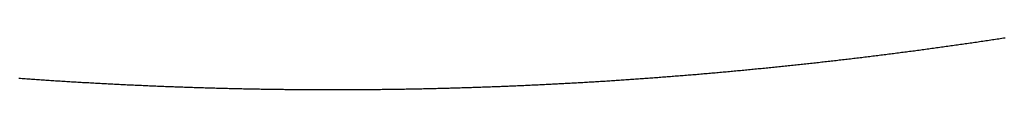
# Model space of a CAD drawing. Units: inches. Extents: x 11 to 407, y 4 to 292.
# Drawn here: x 160 to 160, y 278 to 278 of the extents above; entities that cross this region are included whole.
import ezdxf

# ---------------------------------------------------------------- set-up
doc = ezdxf.new("R2010")
doc.units = ezdxf.units.IN
doc.header["$MEASUREMENT"] = 0
doc.layers.add('M1', color=7, linetype='Continuous')

msp = doc.modelspace()

# ---------------------------------------------------------------- linework, layer by layer
at = {"layer": 'M1'}
for p, q in [((160.12239, 278.36477), (160.1221, 278.36472)), ((160.12267, 278.36481), (160.12239, 278.36477)), ((160.12296, 278.36485), (160.12267, 278.36481)), ((160.12325, 278.3649), (160.12296, 278.36485)), ((160.12354, 278.36494), (160.12325, 278.3649)), ((160.12383, 278.36498), (160.12354, 278.36494)), ((160.12412, 278.36503), (160.12383, 278.36498)), ((160.12441, 278.36507), (160.12412, 278.36503)), ((160.1247, 278.36511), (160.12441, 278.36507)), ((160.10969, 278.36296), (160.10941, 278.36293)), ((160.10998, 278.363), (160.10969, 278.36296)), ((160.11027, 278.36304), (160.10998, 278.363)), ((160.11056, 278.36308), (160.11027, 278.36304)), ((160.11085, 278.36312), (160.11056, 278.36308)), ((160.11114, 278.36316), (160.11085, 278.36312)), ((160.11143, 278.3632), (160.11114, 278.36316)), ((160.11172, 278.36324), (160.11143, 278.3632)), ((160.11201, 278.36328), (160.11172, 278.36324)), ((160.11229, 278.36332), (160.11201, 278.36328)), ((160.11258, 278.36336), (160.11229, 278.36332)), ((160.11287, 278.3634), (160.11258, 278.36336)), ((160.11316, 278.36344), (160.11287, 278.3634)), ((160.11345, 278.36348), (160.11316, 278.36344)), ((160.11374, 278.36352), (160.11345, 278.36348)), ((160.11403, 278.36356), (160.11374, 278.36352)), ((160.11432, 278.3636), (160.11403, 278.36356)), ((160.1146, 278.36364), (160.11432, 278.3636)), ((160.11489, 278.36368), (160.1146, 278.36364)), ((160.11518, 278.36372), (160.11489, 278.36368)), ((160.11547, 278.36376), (160.11518, 278.36372)), ((160.11576, 278.3638), (160.11547, 278.36376)), ((160.11605, 278.36384), (160.11576, 278.3638)), ((160.11633, 278.36388), (160.11605, 278.36384)), ((160.11662, 278.36392), (160.11633, 278.36388)), ((160.11691, 278.36396), (160.11662, 278.36392)), ((160.1172, 278.36401), (160.11691, 278.36396)), ((160.11749, 278.36405), (160.1172, 278.36401)), ((160.11777, 278.36409), (160.11749, 278.36405)), ((160.11806, 278.36413), (160.11777, 278.36409)), ((160.11835, 278.36417), (160.11806, 278.36413)), ((160.11864, 278.36421), (160.11835, 278.36417)), ((160.11893, 278.36425), (160.11864, 278.36421)), ((160.11921, 278.3643), (160.11893, 278.36425)), ((160.1195, 278.36434), (160.11921, 278.3643)), ((160.11979, 278.36438), (160.1195, 278.36434)), ((160.12008, 278.36442), (160.11979, 278.36438)), ((160.12037, 278.36447), (160.12008, 278.36442)), ((160.12065, 278.36451), (160.12037, 278.36447)), ((160.12094, 278.36455), (160.12065, 278.36451)), ((160.12123, 278.36459), (160.12094, 278.36455)), ((160.12152, 278.36464), (160.12123, 278.36459)), ((160.12181, 278.36468), (160.12152, 278.36464)), ((160.1221, 278.36472), (160.12181, 278.36468)), ((160.09552, 278.36118), (160.09523, 278.36115)), ((160.09581, 278.36122), (160.09552, 278.36118)), ((160.0961, 278.36125), (160.09581, 278.36122)), ((160.09639, 278.36128), (160.0961, 278.36125)), ((160.09668, 278.36132), (160.09639, 278.36128)), ((160.09697, 278.36135), (160.09668, 278.36132)), ((160.09726, 278.36139), (160.09697, 278.36135)), ((160.09755, 278.36142), (160.09726, 278.36139)), ((160.09784, 278.36146), (160.09755, 278.36142)), ((160.09813, 278.36149), (160.09784, 278.36146)), ((160.09842, 278.36153), (160.09813, 278.36149)), ((160.09871, 278.36156), (160.09842, 278.36153)), ((160.099, 278.3616), (160.09871, 278.36156)), ((160.09929, 278.36163), (160.099, 278.3616)), ((160.09958, 278.36167), (160.09929, 278.36163)), ((160.09987, 278.3617), (160.09958, 278.36167)), ((160.10015, 278.36174), (160.09987, 278.3617)), ((160.10044, 278.36177), (160.10015, 278.36174)), ((160.10073, 278.36181), (160.10044, 278.36177)), ((160.10102, 278.36185), (160.10073, 278.36181)), ((160.10131, 278.36188), (160.10102, 278.36185)), ((160.1016, 278.36192), (160.10131, 278.36188)), ((160.10189, 278.36195), (160.1016, 278.36192)), ((160.10218, 278.36199), (160.10189, 278.36195)), ((160.10247, 278.36203), (160.10218, 278.36199)), ((160.10276, 278.36206), (160.10247, 278.36203)), ((160.10305, 278.3621), (160.10276, 278.36206)), ((160.10334, 278.36213), (160.10305, 278.3621)), ((160.10362, 278.36217), (160.10334, 278.36213)), ((160.10391, 278.36221), (160.10362, 278.36217)), ((160.1042, 278.36224), (160.10391, 278.36221)), ((160.10449, 278.36228), (160.1042, 278.36224)), ((160.10478, 278.36232), (160.10449, 278.36228)), ((160.10507, 278.36236), (160.10478, 278.36232)), ((160.10536, 278.36239), (160.10507, 278.36236)), ((160.10565, 278.36243), (160.10536, 278.36239)), ((160.10594, 278.36247), (160.10565, 278.36243)), ((160.10623, 278.36251), (160.10594, 278.36247)), ((160.10652, 278.36254), (160.10623, 278.36251)), ((160.1068, 278.36258), (160.10652, 278.36254)), ((160.10709, 278.36262), (160.1068, 278.36258)), ((160.10738, 278.36266), (160.10709, 278.36262)), ((160.10767, 278.3627), (160.10738, 278.36266)), ((160.10796, 278.36273), (160.10767, 278.3627)), ((160.10825, 278.36277), (160.10796, 278.36273)), ((160.10854, 278.36281), (160.10825, 278.36277)), ((160.10883, 278.36285), (160.10854, 278.36281)), ((160.10912, 278.36289), (160.10883, 278.36285)), ((160.10941, 278.36293), (160.10912, 278.36289)), ((160.07877, 278.35939), (160.07848, 278.35937)), ((160.07906, 278.35942), (160.07877, 278.35939)), ((160.07935, 278.35945), (160.07906, 278.35942)), ((160.07964, 278.35948), (160.07935, 278.35945)), ((160.07993, 278.35951), (160.07964, 278.35948)), ((160.08022, 278.35953), (160.07993, 278.35951)), ((160.0805, 278.35956), (160.08022, 278.35953)), ((160.08079, 278.35959), (160.0805, 278.35956)), ((160.08108, 278.35962), (160.08079, 278.35959)), ((160.08137, 278.35965), (160.08108, 278.35962)), ((160.08166, 278.35968), (160.08137, 278.35965)), ((160.08194, 278.35971), (160.08166, 278.35968)), ((160.08223, 278.35974), (160.08194, 278.35971)), ((160.08252, 278.35976), (160.08223, 278.35974)), ((160.08281, 278.35979), (160.08252, 278.35976)), ((160.0831, 278.35982), (160.08281, 278.35979)), ((160.08339, 278.35985), (160.0831, 278.35982)), ((160.08367, 278.35988), (160.08339, 278.35985)), ((160.08396, 278.35991), (160.08367, 278.35988)), ((160.08425, 278.35994), (160.08396, 278.35991)), ((160.08454, 278.35997), (160.08425, 278.35994)), ((160.08483, 278.36), (160.08454, 278.35997)), ((160.08511, 278.36003), (160.08483, 278.36)), ((160.0854, 278.36006), (160.08511, 278.36003)), ((160.08569, 278.36009), (160.0854, 278.36006)), ((160.08598, 278.36012), (160.08569, 278.36009)), ((160.08627, 278.36015), (160.08598, 278.36012)), ((160.08656, 278.36018), (160.08627, 278.36015)), ((160.08684, 278.36021), (160.08656, 278.36018)), ((160.08713, 278.36024), (160.08684, 278.36021)), ((160.08742, 278.36027), (160.08713, 278.36024)), ((160.08771, 278.36031), (160.08742, 278.36027)), ((160.088, 278.36034), (160.08771, 278.36031)), ((160.08829, 278.36037), (160.088, 278.36034)), ((160.08857, 278.3604), (160.08829, 278.36037)), ((160.08886, 278.36043), (160.08857, 278.3604)), ((160.08915, 278.36046), (160.08886, 278.36043)), ((160.08944, 278.36049), (160.08915, 278.36046)), ((160.08973, 278.36053), (160.08944, 278.36049)), ((160.09002, 278.36056), (160.08973, 278.36053)), ((160.09031, 278.36059), (160.09002, 278.36056)), ((160.0906, 278.36062), (160.09031, 278.36059)), ((160.09089, 278.36065), (160.0906, 278.36062)), ((160.09118, 278.36069), (160.09089, 278.36065)), ((160.09147, 278.36072), (160.09118, 278.36069)), ((160.09175, 278.36075), (160.09147, 278.36072)), ((160.09204, 278.36078), (160.09175, 278.36075)), ((160.09233, 278.36082), (160.09204, 278.36078)), ((160.09262, 278.36085), (160.09233, 278.36082)), ((160.09291, 278.36088), (160.09262, 278.36085)), ((160.0932, 278.36091), (160.09291, 278.36088)), ((160.09349, 278.36095), (160.0932, 278.36091)), ((160.09378, 278.36098), (160.09349, 278.36095)), ((160.09407, 278.36101), (160.09378, 278.36098)), ((160.09436, 278.36105), (160.09407, 278.36101)), ((160.09465, 278.36108), (160.09436, 278.36105)), ((160.09494, 278.36111), (160.09465, 278.36108)), ((160.09523, 278.36115), (160.09494, 278.36111)), ((159.94622, 278.35776), (159.94593, 278.35779)), ((159.94651, 278.35774), (159.94622, 278.35776)), ((159.9468, 278.35772), (159.94651, 278.35774)), ((159.94709, 278.3577), (159.9468, 278.35772)), ((159.94737, 278.35768), (159.94709, 278.3577)), ((159.94766, 278.35766), (159.94737, 278.35768)), ((159.94795, 278.35764), (159.94766, 278.35766)), ((159.94824, 278.35762), (159.94795, 278.35764)), ((159.94853, 278.3576), (159.94824, 278.35762)), ((159.94882, 278.35758), (159.94853, 278.3576)), ((160.05711, 278.3576), (160.05682, 278.35758)), ((160.05739, 278.35762), (160.05711, 278.3576)), ((160.05768, 278.35764), (160.05739, 278.35762)), ((160.05797, 278.35766), (160.05768, 278.35764)), ((160.05826, 278.35768), (160.05797, 278.35766)), ((160.05855, 278.3577), (160.05826, 278.35768)), ((160.05884, 278.35772), (160.05855, 278.3577)), ((160.05913, 278.35774), (160.05884, 278.35772)), ((160.05942, 278.35776), (160.05913, 278.35774)), ((160.05971, 278.35778), (160.05942, 278.35776)), ((160.06, 278.3578), (160.05971, 278.35778)), ((160.06029, 278.35783), (160.06, 278.3578)), ((160.06058, 278.35785), (160.06029, 278.35783)), ((160.06087, 278.35787), (160.06058, 278.35785)), ((160.06115, 278.35789), (160.06087, 278.35787)), ((160.06144, 278.35791), (160.06115, 278.35789)), ((160.06173, 278.35793), (160.06144, 278.35791)), ((160.06202, 278.35795), (160.06173, 278.35793)), ((160.06231, 278.35798), (160.06202, 278.35795)), ((160.0626, 278.358), (160.06231, 278.35798)), ((160.06289, 278.35802), (160.0626, 278.358)), ((160.06318, 278.35804), (160.06289, 278.35802)), ((160.06347, 278.35807), (160.06318, 278.35804)), ((160.06376, 278.35809), (160.06347, 278.35807)), ((160.06405, 278.35811), (160.06376, 278.35809)), ((160.06433, 278.35813), (160.06405, 278.35811)), ((160.06462, 278.35816), (160.06433, 278.35813)), ((160.06491, 278.35818), (160.06462, 278.35816)), ((160.0652, 278.3582), (160.06491, 278.35818)), ((160.06549, 278.35822), (160.0652, 278.3582)), ((160.06578, 278.35825), (160.06549, 278.35822)), ((160.06607, 278.35827), (160.06578, 278.35825)), ((160.06636, 278.35829), (160.06607, 278.35827)), ((160.06665, 278.35832), (160.06636, 278.35829)), ((160.06694, 278.35834), (160.06665, 278.35832)), ((160.06722, 278.35836), (160.06694, 278.35834)), ((160.06751, 278.35839), (160.06722, 278.35836)), ((160.0678, 278.35841), (160.06751, 278.35839)), ((160.06809, 278.35844), (160.0678, 278.35841)), ((160.06838, 278.35846), (160.06809, 278.35844)), ((160.06867, 278.35848), (160.06838, 278.35846)), ((160.06896, 278.35851), (160.06867, 278.35848)), ((160.06925, 278.35853), (160.06896, 278.35851)), ((160.06953, 278.35856), (160.06925, 278.35853)), ((160.06982, 278.35858), (160.06953, 278.35856)), ((160.07011, 278.35861), (160.06982, 278.35858)), ((160.0704, 278.35863), (160.07011, 278.35861)), ((160.07069, 278.35866), (160.0704, 278.35863)), ((160.07098, 278.35868), (160.07069, 278.35866)), ((160.07127, 278.35871), (160.07098, 278.35868)), ((160.07156, 278.35873), (160.07127, 278.35871)), ((160.07185, 278.35876), (160.07156, 278.35873)), ((160.07213, 278.35878), (160.07185, 278.35876)), ((160.07242, 278.35881), (160.07213, 278.35878)), ((160.07271, 278.35883), (160.07242, 278.35881)), ((160.073, 278.35886), (160.07271, 278.35883)), ((160.07329, 278.35888), (160.073, 278.35886)), ((160.07358, 278.35891), (160.07329, 278.35888)), ((160.07387, 278.35894), (160.07358, 278.35891)), ((160.07416, 278.35896), (160.07387, 278.35894)), ((160.07444, 278.35899), (160.07416, 278.35896)), ((160.07473, 278.35902), (160.07444, 278.35899)), ((160.07502, 278.35904), (160.07473, 278.35902)), ((160.07531, 278.35907), (160.07502, 278.35904)), ((160.0756, 278.35909), (160.07531, 278.35907)), ((160.07589, 278.35912), (160.0756, 278.35909)), ((160.07618, 278.35915), (160.07589, 278.35912)), ((160.07646, 278.35918), (160.07618, 278.35915)), ((160.07675, 278.3592), (160.07646, 278.35918)), ((160.07704, 278.35923), (160.07675, 278.3592)), ((160.07733, 278.35926), (160.07704, 278.35923)), ((160.07762, 278.35928), (160.07733, 278.35926)), ((160.07791, 278.35931), (160.07762, 278.35928)), ((160.0782, 278.35934), (160.07791, 278.35931)), ((160.07848, 278.35937), (160.0782, 278.35934)), ((159.94911, 278.35756), (159.94882, 278.35758)), ((159.9494, 278.35754), (159.94911, 278.35756)), ((159.94969, 278.35752), (159.9494, 278.35754)), ((159.94998, 278.3575), (159.94969, 278.35752)), ((159.95026, 278.35748), (159.94998, 278.3575)), ((159.95055, 278.35746), (159.95026, 278.35748)), ((159.95084, 278.35744), (159.95055, 278.35746)), ((159.95113, 278.35743), (159.95084, 278.35744)), ((159.95142, 278.35741), (159.95113, 278.35743)), ((159.95171, 278.35739), (159.95142, 278.35741)), ((159.952, 278.35737), (159.95171, 278.35739)), ((159.95229, 278.35735), (159.952, 278.35737)), ((159.95257, 278.35733), (159.95229, 278.35735)), ((159.95286, 278.35731), (159.95257, 278.35733)), ((159.95315, 278.35729), (159.95286, 278.35731)), ((159.95344, 278.35728), (159.95315, 278.35729)), ((159.95373, 278.35726), (159.95344, 278.35728)), ((159.95402, 278.35724), (159.95373, 278.35726)), ((159.95431, 278.35722), (159.95402, 278.35724)), ((159.95459, 278.3572), (159.95431, 278.35722)), ((159.95488, 278.35719), (159.95459, 278.3572)), ((159.95517, 278.35717), (159.95488, 278.35719)), ((159.95546, 278.35715), (159.95517, 278.35717)), ((159.95575, 278.35713), (159.95546, 278.35715)), ((159.95604, 278.35712), (159.95575, 278.35713)), ((159.95633, 278.3571), (159.95604, 278.35712)), ((159.95661, 278.35708), (159.95633, 278.3571)), ((159.9569, 278.35707), (159.95661, 278.35708)), ((159.95719, 278.35705), (159.9569, 278.35707)), ((159.95748, 278.35703), (159.95719, 278.35705)), ((159.95777, 278.35702), (159.95748, 278.35703)), ((159.95806, 278.357), (159.95777, 278.35702)), ((159.95834, 278.35698), (159.95806, 278.357)), ((159.95863, 278.35697), (159.95834, 278.35698)), ((159.95892, 278.35695), (159.95863, 278.35697)), ((159.95921, 278.35693), (159.95892, 278.35695)), ((159.9595, 278.35692), (159.95921, 278.35693)), ((159.95979, 278.3569), (159.9595, 278.35692)), ((159.96007, 278.35689), (159.95979, 278.3569)), ((159.96036, 278.35687), (159.96007, 278.35689)), ((159.96065, 278.35685), (159.96036, 278.35687)), ((159.96094, 278.35684), (159.96065, 278.35685)), ((159.96123, 278.35682), (159.96094, 278.35684)), ((159.96152, 278.35681), (159.96123, 278.35682)), ((159.96181, 278.35679), (159.96152, 278.35681)), ((159.9621, 278.35678), (159.96181, 278.35679)), ((159.96238, 278.35676), (159.9621, 278.35678)), ((159.96267, 278.35675), (159.96238, 278.35676)), ((159.96296, 278.35673), (159.96267, 278.35675)), ((159.96325, 278.35672), (159.96296, 278.35673)), ((159.96354, 278.3567), (159.96325, 278.35672)), ((159.96383, 278.35669), (159.96354, 278.3567)), ((159.96412, 278.35668), (159.96383, 278.35669)), ((159.9644, 278.35666), (159.96412, 278.35668)), ((159.96469, 278.35665), (159.9644, 278.35666)), ((159.96498, 278.35663), (159.96469, 278.35665)), ((159.96527, 278.35662), (159.96498, 278.35663)), ((159.96556, 278.3566), (159.96527, 278.35662)), ((159.96585, 278.35659), (159.96556, 278.3566)), ((159.96614, 278.35658), (159.96585, 278.35659)), ((159.96643, 278.35656), (159.96614, 278.35658)), ((159.96671, 278.35655), (159.96643, 278.35656)), ((159.967, 278.35654), (159.96671, 278.35655)), ((159.96729, 278.35652), (159.967, 278.35654)), ((159.96758, 278.35651), (159.96729, 278.35652)), ((159.96787, 278.3565), (159.96758, 278.35651)), ((159.96816, 278.35649), (159.96787, 278.3565)), ((159.96845, 278.35647), (159.96816, 278.35649)), ((159.96874, 278.35646), (159.96845, 278.35647)), ((159.96903, 278.35645), (159.96874, 278.35646)), ((159.96931, 278.35643), (159.96903, 278.35645)), ((159.9696, 278.35642), (159.96931, 278.35643)), ((159.96989, 278.35641), (159.9696, 278.35642)), ((159.97018, 278.3564), (159.96989, 278.35641)), ((159.97047, 278.35639), (159.97018, 278.3564)), ((159.97076, 278.35637), (159.97047, 278.35639)), ((159.97105, 278.35636), (159.97076, 278.35637)), ((159.97134, 278.35635), (159.97105, 278.35636)), ((159.97162, 278.35634), (159.97134, 278.35635)), ((159.97191, 278.35633), (159.97162, 278.35634)), ((159.9722, 278.35632), (159.97191, 278.35633)), ((159.97249, 278.3563), (159.9722, 278.35632)), ((159.97278, 278.35629), (159.97249, 278.3563)), ((159.97307, 278.35628), (159.97278, 278.35629)), ((159.97336, 278.35627), (159.97307, 278.35628)), ((159.97365, 278.35626), (159.97336, 278.35627)), ((159.97393, 278.35625), (159.97365, 278.35626)), ((159.97422, 278.35624), (159.97393, 278.35625)), ((159.97451, 278.35623), (159.97422, 278.35624)), ((159.9748, 278.35622), (159.97451, 278.35623)), ((159.97509, 278.35621), (159.9748, 278.35622)), ((159.97538, 278.3562), (159.97509, 278.35621)), ((159.97567, 278.35619), (159.97538, 278.3562)), ((159.97596, 278.35618), (159.97567, 278.35619)), ((159.97625, 278.35617), (159.97596, 278.35618)), ((159.97653, 278.35616), (159.97625, 278.35617)), ((159.97682, 278.35615), (159.97653, 278.35616)), ((159.97711, 278.35614), (159.97682, 278.35615)), ((159.9774, 278.35613), (159.97711, 278.35614)), ((159.97769, 278.35612), (159.9774, 278.35613)), ((159.97798, 278.35611), (159.97769, 278.35612)), ((159.97827, 278.3561), (159.97798, 278.35611)), ((159.97856, 278.35609), (159.97827, 278.3561)), ((159.97885, 278.35608), (159.97856, 278.35609)), ((159.97914, 278.35607), (159.97885, 278.35608)), ((159.97942, 278.35607), (159.97914, 278.35607)), ((159.97971, 278.35606), (159.97942, 278.35607)), ((159.98, 278.35605), (159.97971, 278.35606)), ((159.98029, 278.35604), (159.98, 278.35605)), ((159.98058, 278.35603), (159.98029, 278.35604)), ((159.98087, 278.35602), (159.98058, 278.35603)), ((159.98116, 278.35602), (159.98087, 278.35602)), ((159.98145, 278.35601), (159.98116, 278.35602)), ((159.98174, 278.356), (159.98145, 278.35601)), ((159.98202, 278.35599), (159.98174, 278.356)), ((159.98231, 278.35598), (159.98202, 278.35599)), ((159.9826, 278.35598), (159.98231, 278.35598)), ((159.98289, 278.35597), (159.9826, 278.35598)), ((159.98318, 278.35596), (159.98289, 278.35597)), ((159.98347, 278.35596), (159.98318, 278.35596)), ((159.98376, 278.35595), (159.98347, 278.35596)), ((159.98405, 278.35594), (159.98376, 278.35595)), ((159.98434, 278.35593), (159.98405, 278.35594)), ((159.98463, 278.35593), (159.98434, 278.35593)), ((159.98491, 278.35592), (159.98463, 278.35593)), ((159.9852, 278.35591), (159.98491, 278.35592)), ((159.98549, 278.35591), (159.9852, 278.35591)), ((159.98578, 278.3559), (159.98549, 278.35591)), ((159.98607, 278.35589), (159.98578, 278.3559)), ((159.98636, 278.35589), (159.98607, 278.35589)), ((159.98665, 278.35588), (159.98636, 278.35589)), ((159.98694, 278.35588), (159.98665, 278.35588)), ((159.98722, 278.35587), (159.98694, 278.35588)), ((159.98751, 278.35587), (159.98722, 278.35587)), ((159.9878, 278.35586), (159.98751, 278.35587)), ((159.98809, 278.35585), (159.9878, 278.35586)), ((159.98838, 278.35585), (159.98809, 278.35585)), ((159.98867, 278.35584), (159.98838, 278.35585)), ((159.98896, 278.35584), (159.98867, 278.35584)), ((159.98925, 278.35583), (159.98896, 278.35584)), ((159.98953, 278.35583), (159.98925, 278.35583)), ((159.98982, 278.35582), (159.98953, 278.35583)), ((159.99011, 278.35582), (159.98982, 278.35582)), ((159.9904, 278.35581), (159.99011, 278.35582)), ((160.01552, 278.35582), (160.01524, 278.35581)), ((160.01581, 278.35582), (160.01552, 278.35582)), ((160.0161, 278.35583), (160.01581, 278.35582)), ((160.01639, 278.35583), (160.0161, 278.35583)), ((160.01668, 278.35584), (160.01639, 278.35583)), ((160.01697, 278.35584), (160.01668, 278.35584)), ((160.01726, 278.35585), (160.01697, 278.35584)), ((160.01755, 278.35585), (160.01726, 278.35585)), ((160.01783, 278.35586), (160.01755, 278.35585)), ((160.01812, 278.35586), (160.01783, 278.35586)), ((160.01841, 278.35587), (160.01812, 278.35586)), ((160.0187, 278.35588), (160.01841, 278.35587)), ((160.01899, 278.35588), (160.0187, 278.35588)), ((160.01928, 278.35589), (160.01899, 278.35588)), ((160.01957, 278.35589), (160.01928, 278.35589)), ((160.01986, 278.3559), (160.01957, 278.35589)), ((160.02015, 278.35591), (160.01986, 278.3559)), ((160.02043, 278.35591), (160.02015, 278.35591)), ((160.02072, 278.35592), (160.02043, 278.35591)), ((160.02101, 278.35593), (160.02072, 278.35592)), ((160.0213, 278.35593), (160.02101, 278.35593)), ((160.02159, 278.35594), (160.0213, 278.35593)), ((160.02188, 278.35595), (160.02159, 278.35594)), ((160.02217, 278.35595), (160.02188, 278.35595)), ((160.02246, 278.35596), (160.02217, 278.35595)), ((160.02275, 278.35597), (160.02246, 278.35596)), ((160.02303, 278.35598), (160.02275, 278.35597)), ((160.02332, 278.35598), (160.02303, 278.35598)), ((160.02361, 278.35599), (160.02332, 278.35598)), ((160.0239, 278.356), (160.02361, 278.35599)), ((160.02419, 278.35601), (160.0239, 278.356)), ((160.02448, 278.35602), (160.02419, 278.35601)), ((160.02477, 278.35602), (160.02448, 278.35602)), ((160.02506, 278.35603), (160.02477, 278.35602)), ((160.02535, 278.35604), (160.02506, 278.35603)), ((160.02563, 278.35605), (160.02535, 278.35604)), ((160.02592, 278.35606), (160.02563, 278.35605)), ((160.02621, 278.35607), (160.02592, 278.35606)), ((160.0265, 278.35607), (160.02621, 278.35607)), ((160.02679, 278.35608), (160.0265, 278.35607)), ((160.02708, 278.35609), (160.02679, 278.35608)), ((160.02737, 278.3561), (160.02708, 278.35609)), ((160.02766, 278.35611), (160.02737, 278.3561)), ((160.02795, 278.35612), (160.02766, 278.35611)), ((160.02824, 278.35613), (160.02795, 278.35612)), ((160.02852, 278.35614), (160.02824, 278.35613)), ((160.02881, 278.35615), (160.02852, 278.35614)), ((160.0291, 278.35616), (160.02881, 278.35615)), ((160.02939, 278.35617), (160.0291, 278.35616)), ((160.02968, 278.35618), (160.02939, 278.35617)), ((160.02997, 278.35619), (160.02968, 278.35618)), ((160.03026, 278.3562), (160.02997, 278.35619)), ((160.03055, 278.35621), (160.03026, 278.3562)), ((160.03084, 278.35622), (160.03055, 278.35621)), ((160.03112, 278.35623), (160.03084, 278.35622)), ((160.03141, 278.35624), (160.03112, 278.35623)), ((160.0317, 278.35625), (160.03141, 278.35624)), ((160.03199, 278.35626), (160.0317, 278.35625)), ((160.03228, 278.35627), (160.03199, 278.35626)), ((160.03257, 278.35628), (160.03228, 278.35627)), ((160.03286, 278.35629), (160.03257, 278.35628)), ((160.03315, 278.3563), (160.03286, 278.35629)), ((160.03343, 278.35631), (160.03315, 278.3563)), ((160.03372, 278.35633), (160.03343, 278.35631)), ((160.03401, 278.35634), (160.03372, 278.35633)), ((160.0343, 278.35635), (160.03401, 278.35634)), ((160.03459, 278.35636), (160.0343, 278.35635)), ((160.03488, 278.35637), (160.03459, 278.35636)), ((160.03517, 278.35638), (160.03488, 278.35637)), ((160.03546, 278.3564), (160.03517, 278.35638)), ((160.03575, 278.35641), (160.03546, 278.3564)), ((160.03603, 278.35642), (160.03575, 278.35641)), ((160.03632, 278.35643), (160.03603, 278.35642)), ((160.03661, 278.35645), (160.03632, 278.35643)), ((160.0369, 278.35646), (160.03661, 278.35645)), ((160.03719, 278.35647), (160.0369, 278.35646)), ((160.03748, 278.35648), (160.03719, 278.35647)), ((160.03777, 278.3565), (160.03748, 278.35648)), ((160.03806, 278.35651), (160.03777, 278.3565)), ((160.03834, 278.35652), (160.03806, 278.35651)), ((160.03863, 278.35654), (160.03834, 278.35652)), ((160.03892, 278.35655), (160.03863, 278.35654)), ((160.03921, 278.35656), (160.03892, 278.35655)), ((160.0395, 278.35658), (160.03921, 278.35656)), ((160.03979, 278.35659), (160.0395, 278.35658)), ((160.04008, 278.3566), (160.03979, 278.35659)), ((160.04037, 278.35662), (160.04008, 278.3566)), ((160.04065, 278.35663), (160.04037, 278.35662)), ((160.04094, 278.35665), (160.04065, 278.35663)), ((160.04123, 278.35666), (160.04094, 278.35665)), ((160.04152, 278.35667), (160.04123, 278.35666)), ((160.04181, 278.35669), (160.04152, 278.35667)), ((160.0421, 278.3567), (160.04181, 278.35669)), ((160.04239, 278.35672), (160.0421, 278.3567)), ((160.04268, 278.35673), (160.04239, 278.35672)), ((160.04296, 278.35675), (160.04268, 278.35673)), ((160.04325, 278.35676), (160.04296, 278.35675)), ((160.04354, 278.35678), (160.04325, 278.35676)), ((160.04383, 278.35679), (160.04354, 278.35678)), ((160.04412, 278.35681), (160.04383, 278.35679)), ((160.04441, 278.35682), (160.04412, 278.35681)), ((160.0447, 278.35684), (160.04441, 278.35682)), ((160.04498, 278.35685), (160.0447, 278.35684)), ((160.04527, 278.35687), (160.04498, 278.35685)), ((160.04556, 278.35688), (160.04527, 278.35687)), ((160.04585, 278.3569), (160.04556, 278.35688)), ((160.04614, 278.35692), (160.04585, 278.3569)), ((160.04643, 278.35693), (160.04614, 278.35692)), ((160.04672, 278.35695), (160.04643, 278.35693)), ((160.047, 278.35696), (160.04672, 278.35695)), ((160.04729, 278.35698), (160.047, 278.35696)), ((160.04758, 278.357), (160.04729, 278.35698)), ((160.04787, 278.35701), (160.04758, 278.357)), ((160.04816, 278.35703), (160.04787, 278.35701)), ((160.04845, 278.35705), (160.04816, 278.35703)), ((160.04873, 278.35706), (160.04845, 278.35705)), ((160.04902, 278.35708), (160.04873, 278.35706)), ((160.04931, 278.3571), (160.04902, 278.35708)), ((160.0496, 278.35711), (160.04931, 278.3571)), ((160.04989, 278.35713), (160.0496, 278.35711)), ((160.05018, 278.35715), (160.04989, 278.35713)), ((160.05047, 278.35717), (160.05018, 278.35715)), ((160.05075, 278.35718), (160.05047, 278.35717)), ((160.05104, 278.3572), (160.05075, 278.35718)), ((160.05133, 278.35722), (160.05104, 278.3572)), ((160.05162, 278.35724), (160.05133, 278.35722)), ((160.05191, 278.35726), (160.05162, 278.35724)), ((160.0522, 278.35727), (160.05191, 278.35726)), ((160.05248, 278.35729), (160.0522, 278.35727)), ((160.05277, 278.35731), (160.05248, 278.35729)), ((160.05306, 278.35733), (160.05277, 278.35731)), ((160.05335, 278.35735), (160.05306, 278.35733)), ((160.05364, 278.35737), (160.05335, 278.35735)), ((160.05393, 278.35739), (160.05364, 278.35737)), ((160.05422, 278.3574), (160.05393, 278.35739)), ((160.05451, 278.35742), (160.05422, 278.3574)), ((160.05479, 278.35744), (160.05451, 278.35742)), ((160.05508, 278.35746), (160.05479, 278.35744)), ((160.05537, 278.35748), (160.05508, 278.35746)), ((160.05566, 278.3575), (160.05537, 278.35748)), ((160.05595, 278.35752), (160.05566, 278.3575)), ((160.05624, 278.35754), (160.05595, 278.35752)), ((160.05653, 278.35756), (160.05624, 278.35754)), ((160.05682, 278.35758), (160.05653, 278.35756)), ((159.99069, 278.35581), (159.9904, 278.35581)), ((159.99098, 278.3558), (159.99069, 278.35581)), ((159.99127, 278.3558), (159.99098, 278.3558)), ((159.99156, 278.3558), (159.99127, 278.3558)), ((159.99184, 278.35579), (159.99156, 278.3558)), ((159.99213, 278.35579), (159.99184, 278.35579)), ((159.99242, 278.35578), (159.99213, 278.35579)), ((159.99271, 278.35578), (159.99242, 278.35578)), ((159.993, 278.35578), (159.99271, 278.35578)), ((159.99329, 278.35577), (159.993, 278.35578)), ((159.99358, 278.35577), (159.99329, 278.35577)), ((159.99387, 278.35577), (159.99358, 278.35577)), ((159.99415, 278.35576), (159.99387, 278.35577)), ((159.99444, 278.35576), (159.99415, 278.35576)), ((159.99473, 278.35576), (159.99444, 278.35576)), ((159.99502, 278.35575), (159.99473, 278.35576)), ((159.99531, 278.35575), (159.99502, 278.35575)), ((159.9956, 278.35575), (159.99531, 278.35575)), ((159.99589, 278.35575), (159.9956, 278.35575)), ((159.99618, 278.35574), (159.99589, 278.35575)), ((159.99646, 278.35574), (159.99618, 278.35574)), ((159.99675, 278.35574), (159.99646, 278.35574)), ((159.99704, 278.35574), (159.99675, 278.35574)), ((159.99733, 278.35573), (159.99704, 278.35574)), ((159.99762, 278.35573), (159.99733, 278.35573)), ((159.99791, 278.35573), (159.99762, 278.35573)), ((159.9982, 278.35573), (159.99791, 278.35573)), ((159.99849, 278.35573), (159.9982, 278.35573)), ((159.99877, 278.35573), (159.99849, 278.35573)), ((159.99906, 278.35572), (159.99877, 278.35573)), ((159.99935, 278.35572), (159.99906, 278.35572)), ((159.99964, 278.35572), (159.99935, 278.35572)), ((159.99993, 278.35572), (159.99964, 278.35572)), ((160.00022, 278.35572), (159.99993, 278.35572)), ((160.00051, 278.35572), (160.00022, 278.35572)), ((160.0008, 278.35572), (160.00051, 278.35572)), ((160.00109, 278.35572), (160.0008, 278.35572)), ((160.00137, 278.35572), (160.00109, 278.35572)), ((160.00166, 278.35572), (160.00137, 278.35572)), ((160.00195, 278.35572), (160.00166, 278.35572)), ((160.00224, 278.35571), (160.00195, 278.35572)), ((160.00253, 278.35571), (160.00224, 278.35571)), ((160.00282, 278.35571), (160.00253, 278.35571)), ((160.00311, 278.35571), (160.00282, 278.35571)), ((160.0034, 278.35571), (160.00311, 278.35571)), ((160.00368, 278.35572), (160.0034, 278.35571)), ((160.00397, 278.35572), (160.00368, 278.35572)), ((160.00426, 278.35572), (160.00397, 278.35572)), ((160.00455, 278.35572), (160.00426, 278.35572)), ((160.00484, 278.35572), (160.00455, 278.35572)), ((160.00513, 278.35572), (160.00484, 278.35572)), ((160.00542, 278.35572), (160.00513, 278.35572)), ((160.00571, 278.35572), (160.00542, 278.35572)), ((160.006, 278.35572), (160.00571, 278.35572)), ((160.00628, 278.35572), (160.006, 278.35572)), ((160.00657, 278.35572), (160.00628, 278.35572)), ((160.00686, 278.35573), (160.00657, 278.35572)), ((160.00715, 278.35573), (160.00686, 278.35573)), ((160.00744, 278.35573), (160.00715, 278.35573)), ((160.00773, 278.35573), (160.00744, 278.35573)), ((160.00802, 278.35573), (160.00773, 278.35573)), ((160.00831, 278.35573), (160.00802, 278.35573)), ((160.00859, 278.35574), (160.00831, 278.35573)), ((160.00888, 278.35574), (160.00859, 278.35574)), ((160.00917, 278.35574), (160.00888, 278.35574)), ((160.00946, 278.35574), (160.00917, 278.35574)), ((160.00975, 278.35575), (160.00946, 278.35574)), ((160.01004, 278.35575), (160.00975, 278.35575)), ((160.01033, 278.35575), (160.01004, 278.35575)), ((160.01062, 278.35575), (160.01033, 278.35575)), ((160.0109, 278.35576), (160.01062, 278.35575)), ((160.01119, 278.35576), (160.0109, 278.35576)), ((160.01148, 278.35576), (160.01119, 278.35576)), ((160.01177, 278.35577), (160.01148, 278.35576)), ((160.01206, 278.35577), (160.01177, 278.35577)), ((160.01235, 278.35577), (160.01206, 278.35577)), ((160.01264, 278.35578), (160.01235, 278.35577)), ((160.01293, 278.35578), (160.01264, 278.35578)), ((160.01321, 278.35578), (160.01293, 278.35578)), ((160.0135, 278.35579), (160.01321, 278.35578)), ((160.01379, 278.35579), (160.0135, 278.35579)), ((160.01408, 278.3558), (160.01379, 278.35579)), ((160.01437, 278.3558), (160.01408, 278.3558)), ((160.01466, 278.3558), (160.01437, 278.3558)), ((160.01495, 278.35581), (160.01466, 278.3558)), ((160.01524, 278.35581), (160.01495, 278.35581))]:
    msp.add_line(p, q, dxfattribs=at)

doc.saveas('drawing.dxf')
